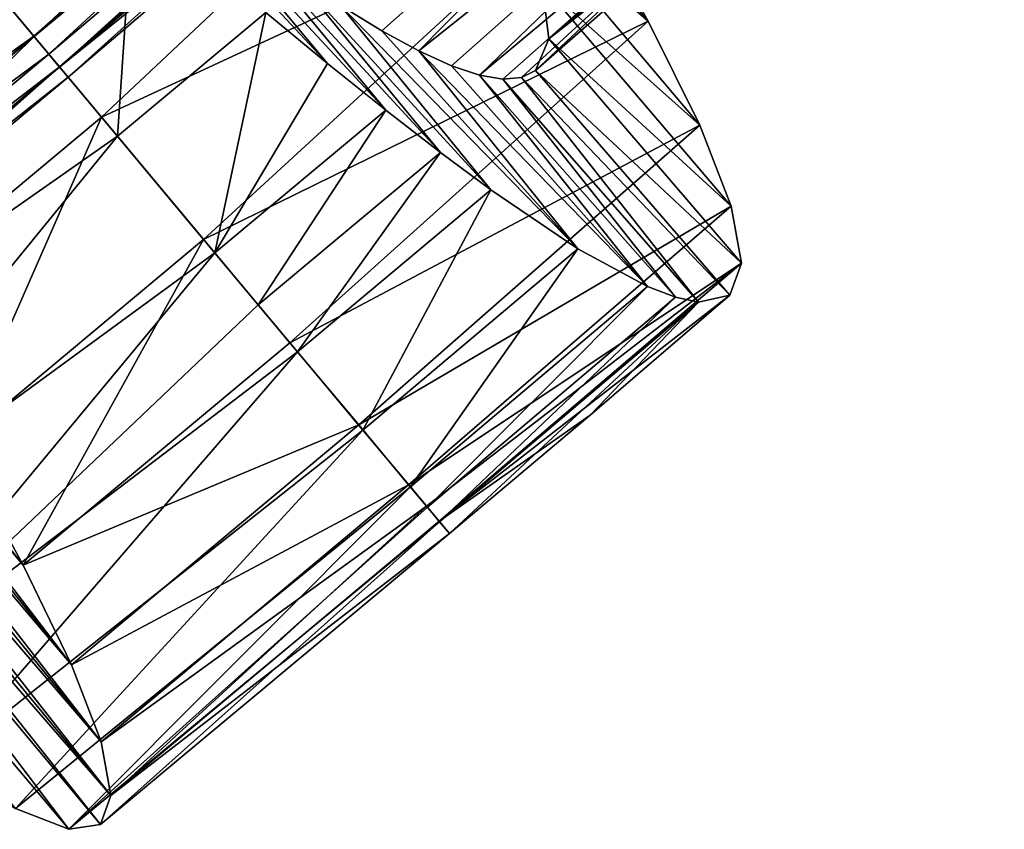
# Model space of a CAD drawing. Units: millimetres. Extents: x -266 to 147, y -45 to 343.
# Drawn here: x -244 to -240, y 25 to 29 of the extents above; entities that cross this region are included whole.
import ezdxf

# ---------------------------------------------------------------- set-up
doc = ezdxf.new("R2010")
doc.units = ezdxf.units.MM
doc.header["$LTSCALE"] = 65.185185
for name, color, linetype in [('550', 7, 'CONTINUOUS'), ('551', 7, 'CONTINUOUS'), ('553', 7, 'CONTINUOUS'), ('554', 7, 'CONTINUOUS'), ('561', 7, 'CONTINUOUS'), ('563', 7, 'CONTINUOUS'), ('564', 7, 'CONTINUOUS'), ('565', 7, 'CONTINUOUS'), ('569', 7, 'CONTINUOUS'), ('571', 7, 'CONTINUOUS'), ('572', 7, 'CONTINUOUS'), ('574', 7, 'CONTINUOUS'), ('581', 7, 'CONTINUOUS'), ('584', 7, 'CONTINUOUS')]:
    doc.layers.add(name, color=color, linetype=linetype)

msp = doc.modelspace()

# ---------------------------------------------------------------- linework, layer by layer
at = {"layer": '550', "color": 7, "linetype": 'CONTINUOUS', "true_color": 0xaaaaaa}
for points in [[(-243.0212, 29.0777, 5.8036), (-243.2504, 29.2544, 6.1069), (-242.4754, 28.4223, 6.6503), (-243.0212, 29.0777, 5.8036)], [(-242.4754, 28.4223, 6.6503), (-243.2504, 29.2544, 6.1069), (-242.7238, 28.628, 6.9852), (-242.4754, 28.4223, 6.6503)], [(-242.8061, 28.9182, 5.4805), (-243.0212, 29.0777, 5.8036), (-242.24, 28.233, 6.293), (-242.8061, 28.9182, 5.4805)], [(-242.24, 28.233, 6.293), (-243.0212, 29.0777, 5.8036), (-242.4754, 28.4223, 6.6503), (-242.24, 28.233, 6.293)], [(-242.6065, 28.7773, 5.1403), (-242.8061, 28.9182, 5.4805), (-242.0198, 28.0623, 5.9166), (-242.6065, 28.7773, 5.1403)], [(-242.0198, 28.0623, 5.9166), (-242.8061, 28.9182, 5.4805), (-242.24, 28.233, 6.293), (-242.0198, 28.0623, 5.9166)], [(-242.4229, 28.6556, 4.7839), (-242.6065, 28.7773, 5.1403), (-241.8166, 27.9116, 5.5245), (-242.4229, 28.6556, 4.7839)], [(-241.8166, 27.9116, 5.5245), (-242.6065, 28.7773, 5.1403), (-242.0198, 28.0623, 5.9166), (-241.8166, 27.9116, 5.5245)], [(-242.2558, 28.5537, 4.4128), (-242.4229, 28.6556, 4.7839), (-241.4644, 27.6737, 4.7021), (-242.2558, 28.5537, 4.4128)], [(-241.4644, 27.6737, 4.7021), (-242.4229, 28.6556, 4.7839), (-241.8166, 27.9116, 5.5245), (-241.4644, 27.6737, 4.7021)], [(-242.1061, 28.4726, 4.0296), (-242.2558, 28.5537, 4.4128), (-241.4644, 27.6737, 4.7021), (-242.1061, 28.4726, 4.0296)], [(-241.9745, 28.4127, 3.6364), (-242.1061, 28.4726, 4.0296), (-241.1834, 27.521, 3.829), (-241.9745, 28.4127, 3.6364)], [(-241.1834, 27.521, 3.829), (-242.1061, 28.4726, 4.0296), (-241.4644, 27.6737, 4.7021), (-241.1834, 27.521, 3.829)], [(-241.8615, 28.3746, 3.2348), (-241.9745, 28.4127, 3.6364), (-241.1834, 27.521, 3.829), (-241.8615, 28.3746, 3.2348)], [(-241.7671, 28.3586, 2.8261), (-241.8615, 28.3746, 3.2348), (-241.0706, 27.4778, 3.3765), (-241.7671, 28.3586, 2.8261)], [(-241.0706, 27.4778, 3.3765), (-241.8615, 28.3746, 3.2348), (-241.1834, 27.521, 3.829), (-241.0706, 27.4778, 3.3765)], [(-241.6361, 28.3934, 2), (-241.6918, 28.3648, 2.4134), (-240.8513, 27.4856, 2), (-241.6361, 28.3934, 2)], [(-241.6918, 28.3648, 2.4134), (-241.7671, 28.3586, 2.8261), (-240.9773, 27.4574, 2.9186), (-241.6918, 28.3648, 2.4134)], [(-240.9773, 27.4574, 2.9186), (-241.7671, 28.3586, 2.8261), (-241.0706, 27.4778, 3.3765), (-240.9773, 27.4574, 2.9186)], [(-240.8513, 27.4856, 2), (-241.6918, 28.3648, 2.4134), (-240.9773, 27.4574, 2.9186), (-240.8513, 27.4856, 2)]]:
    msp.add_3dface(points, dxfattribs=at)
at = {"layer": '551', "color": 7, "linetype": 'CONTINUOUS', "true_color": 0xaaaaaa}
for points in [[(-243.3234, 28.1284, 6.9896), (-243.2578, 29.0859, 7.5854), (-243.7697, 28.6628, 7.59), (-243.3234, 28.1284, 6.9896)], [(-242.7238, 28.628, 6.9852), (-243.2578, 29.0859, 7.5854), (-243.3234, 28.1284, 6.9896), (-242.7238, 28.628, 6.9852)], [(-242.9299, 27.6573, 6.2995), (-242.7238, 28.628, 6.9852), (-243.3234, 28.1284, 6.9896), (-242.9299, 27.6573, 6.2995)], [(-242.4754, 28.4223, 6.6503), (-242.7238, 28.628, 6.9852), (-242.9299, 27.6573, 6.2995), (-242.4754, 28.4223, 6.6503)], [(-242.24, 28.233, 6.293), (-242.4754, 28.4223, 6.6503), (-242.9299, 27.6573, 6.2995), (-242.24, 28.233, 6.293)], [(-242.7547, 27.4474, 5.9233), (-242.24, 28.233, 6.293), (-242.9299, 27.6573, 6.2995), (-242.7547, 27.4474, 5.9233)], [(-242.0198, 28.0623, 5.9166), (-242.24, 28.233, 6.293), (-242.7547, 27.4474, 5.9233), (-242.0198, 28.0623, 5.9166)], [(-242.596, 27.2574, 5.5305), (-242.0198, 28.0623, 5.9166), (-242.7547, 27.4474, 5.9233), (-242.596, 27.2574, 5.5305)], [(-241.8166, 27.9116, 5.5245), (-242.0198, 28.0623, 5.9166), (-242.596, 27.2574, 5.5305), (-241.8166, 27.9116, 5.5245)], [(-242.3322, 26.9416, 4.7064), (-241.8166, 27.9116, 5.5245), (-242.596, 27.2574, 5.5305), (-242.3322, 26.9416, 4.7064)], [(-241.4644, 27.6737, 4.7021), (-241.8166, 27.9116, 5.5245), (-242.3322, 26.9416, 4.7064), (-241.4644, 27.6737, 4.7021)], [(-242.1402, 26.7116, 3.8327), (-241.4644, 27.6737, 4.7021), (-242.3322, 26.9416, 4.7064), (-242.1402, 26.7116, 3.8327)], [(-241.1834, 27.521, 3.829), (-241.4644, 27.6737, 4.7021), (-242.1402, 26.7116, 3.8327), (-241.1834, 27.521, 3.829)], [(-242.0717, 26.6296, 3.3798), (-241.1834, 27.521, 3.829), (-242.1402, 26.7116, 3.8327), (-242.0717, 26.6296, 3.3798)], [(-241.0706, 27.4778, 3.3765), (-241.1834, 27.521, 3.829), (-242.0717, 26.6296, 3.3798), (-241.0706, 27.4778, 3.3765)], [(-242.0226, 26.5708, 2.921), (-241.0706, 27.4778, 3.3765), (-242.0717, 26.6296, 3.3798), (-242.0226, 26.5708, 2.921)], [(-240.9773, 27.4574, 2.9186), (-241.0706, 27.4778, 3.3765), (-242.0226, 26.5708, 2.921), (-240.9773, 27.4574, 2.9186)], [(-240.8513, 27.4856, 2), (-240.9773, 27.4574, 2.9186), (-241.4152, 27.0023, 2), (-240.8513, 27.4856, 2)], [(-241.9833, 26.5237, 2), (-240.9773, 27.4574, 2.9186), (-242.0226, 26.5708, 2.921), (-241.9833, 26.5237, 2)], [(-241.4152, 27.0023, 2), (-240.9773, 27.4574, 2.9186), (-241.9833, 26.5237, 2), (-241.4152, 27.0023, 2)]]:
    msp.add_3dface(points, dxfattribs=at)
at = {"layer": '553', "color": 7, "linetype": 'CONTINUOUS', "true_color": 0xaaaaaa}
for points in [[(-241.8935, 29.4451, -1.1991), (-241.7137, 29.0512, -0.46), (-241.1808, 28.5925, -1.6891), (-241.8935, 29.4451, -1.1991)], [(-241.4666, 29.099, -2.479), (-241.8935, 29.4451, -1.1991), (-241.1808, 28.5925, -1.6891), (-241.4666, 29.099, -2.479)], [(-241.7137, 29.0512, -0.46), (-241.6091, 28.7425, 0.3291), (-240.9721, 28.1725, -0.8308), (-241.7137, 29.0512, -0.46)], [(-241.1808, 28.5925, -1.6891), (-241.7137, 29.0512, -0.46), (-240.9721, 28.1725, -0.8308), (-241.1808, 28.5925, -1.6891)], [(-241.6091, 28.7425, 0.3291), (-241.5825, 28.5215, 1.1577), (-240.8459, 27.8458, 0.0807), (-241.6091, 28.7425, 0.3291)], [(-240.9721, 28.1725, -0.8308), (-241.6091, 28.7425, 0.3291), (-240.8459, 27.8458, 0.0807), (-240.9721, 28.1725, -0.8308)], [(-241.5825, 28.5215, 1.1577), (-241.6361, 28.3934, 2), (-240.8048, 27.615, 1.0339), (-241.5825, 28.5215, 1.1577)], [(-240.8459, 27.8458, 0.0807), (-241.5825, 28.5215, 1.1577), (-240.8048, 27.615, 1.0339), (-240.8459, 27.8458, 0.0807)], [(-241.6361, 28.3934, 2), (-240.8513, 27.4856, 2), (-240.8048, 27.615, 1.0339), (-241.6361, 28.3934, 2)]]:
    msp.add_3dface(points, dxfattribs=at)
at = {"layer": '554', "color": 7, "linetype": 'CONTINUOUS', "true_color": 0xaaaaaa}
for points in [[(-243.8564, 28.7666, -3.6891), (-241.8201, 29.6792, -3.1784), (-243.3871, 28.2046, -3.0856), (-243.8564, 28.7666, -3.6891)], [(-241.8201, 29.6792, -3.1784), (-241.4666, 29.099, -2.479), (-243.3871, 28.2046, -3.0856), (-241.8201, 29.6792, -3.1784)], [(-243.3871, 28.2046, -3.0856), (-241.4666, 29.099, -2.479), (-242.9753, 27.7116, -2.3894), (-243.3871, 28.2046, -3.0856)], [(-241.4666, 29.099, -2.479), (-241.1808, 28.5925, -1.6891), (-242.9753, 27.7116, -2.3894), (-241.4666, 29.099, -2.479)], [(-242.9753, 27.7116, -2.3894), (-241.1808, 28.5925, -1.6891), (-242.6268, 27.2943, -1.6113), (-242.9753, 27.7116, -2.3894)], [(-241.1808, 28.5925, -1.6891), (-240.9721, 28.1725, -0.8308), (-242.6268, 27.2943, -1.6113), (-241.1808, 28.5925, -1.6891)], [(-242.6268, 27.2943, -1.6113), (-240.9721, 28.1725, -0.8308), (-242.3493, 26.962, -0.7691), (-242.6268, 27.2943, -1.6113)], [(-240.9721, 28.1725, -0.8308), (-240.8459, 27.8458, 0.0807), (-242.3493, 26.962, -0.7691), (-240.9721, 28.1725, -0.8308)], [(-242.3493, 26.962, -0.7691), (-240.8459, 27.8458, 0.0807), (-242.1477, 26.7206, 0.1238), (-242.3493, 26.962, -0.7691)], [(-240.8459, 27.8458, 0.0807), (-240.8048, 27.615, 1.0339), (-242.1477, 26.7206, 0.1238), (-240.8459, 27.8458, 0.0807)], [(-242.1477, 26.7206, 0.1238), (-240.8048, 27.615, 1.0339), (-242.0761, 26.6348, 0.5858), (-242.1477, 26.7206, 0.1238)], [(-242.0761, 26.6348, 0.5858), (-240.8048, 27.615, 1.0339), (-242.0246, 26.5732, 1.055), (-242.0761, 26.6348, 0.5858)], [(-240.8048, 27.615, 1.0339), (-240.8513, 27.4856, 2), (-242.0246, 26.5732, 1.055), (-240.8048, 27.615, 1.0339)], [(-240.8513, 27.4856, 2), (-241.4152, 27.0023, 2), (-242.0246, 26.5732, 1.055), (-240.8513, 27.4856, 2)], [(-241.4152, 27.0023, 2), (-241.9833, 26.5237, 2), (-242.0246, 26.5732, 1.055), (-241.4152, 27.0023, 2)]]:
    msp.add_3dface(points, dxfattribs=at)
at = {"layer": '561', "color": 7, "linetype": 'CONTINUOUS', "true_color": 0xaaaaaa}
for points in [[(-244.9293, 27.1902, 2), (-243.5192, 25.3293, 2.9687), (-245.0595, 27.1537, 2.71), (-244.9293, 27.1902, 2)], [(-243.3909, 25.3481, 2), (-243.5192, 25.3293, 2.9687), (-244.9293, 27.1902, 2), (-243.3909, 25.3481, 2)], [(-243.5192, 25.3293, 2.9687), (-243.7341, 25.4133, 3.9244), (-245.0595, 27.1537, 2.71), (-243.5192, 25.3293, 2.9687)]]:
    msp.add_3dface(points, dxfattribs=at)
at = {"layer": '563', "color": 7, "linetype": 'CONTINUOUS', "true_color": 0xaaaaaa}
for points in [[(-243.3234, 28.1284, 6.9896), (-243.7697, 28.6628, 7.59), (-245.3764, 26.6889, 7.189), (-243.3234, 28.1284, 6.9896)], [(-243.3234, 28.1284, 6.9896), (-245.3764, 26.6889, 7.189), (-244.8605, 26.2435, 6.489), (-243.3234, 28.1284, 6.9896)], [(-242.9299, 27.6573, 6.2995), (-243.3234, 28.1284, 6.9896), (-244.8605, 26.2435, 6.489), (-242.9299, 27.6573, 6.2995)], [(-242.9299, 27.6573, 6.2995), (-244.8605, 26.2435, 6.489), (-244.4085, 25.8755, 5.698), (-242.9299, 27.6573, 6.2995)], [(-242.7547, 27.4474, 5.9233), (-242.9299, 27.6573, 6.2995), (-244.4085, 25.8755, 5.698), (-242.7547, 27.4474, 5.9233)], [(-242.596, 27.2574, 5.5305), (-242.7547, 27.4474, 5.9233), (-244.4085, 25.8755, 5.698), (-242.596, 27.2574, 5.5305)], [(-242.596, 27.2574, 5.5305), (-244.4085, 25.8755, 5.698), (-244.0312, 25.5966, 4.8379), (-242.596, 27.2574, 5.5305)], [(-242.3322, 26.9416, 4.7064), (-242.596, 27.2574, 5.5305), (-244.0312, 25.5966, 4.8379), (-242.3322, 26.9416, 4.7064)], [(-242.3322, 26.9416, 4.7064), (-244.0312, 25.5966, 4.8379), (-243.7341, 25.4133, 3.9244), (-242.3322, 26.9416, 4.7064)], [(-242.1402, 26.7116, 3.8327), (-242.3322, 26.9416, 4.7064), (-243.7341, 25.4133, 3.9244), (-242.1402, 26.7116, 3.8327)], [(-242.1402, 26.7116, 3.8327), (-243.7341, 25.4133, 3.9244), (-243.5192, 25.3293, 2.9687), (-242.1402, 26.7116, 3.8327)], [(-242.0717, 26.6296, 3.3798), (-242.1402, 26.7116, 3.8327), (-243.5192, 25.3293, 2.9687), (-242.0717, 26.6296, 3.3798)], [(-242.0226, 26.5708, 2.921), (-242.0717, 26.6296, 3.3798), (-243.5192, 25.3293, 2.9687), (-242.0226, 26.5708, 2.921)], [(-242.0226, 26.5708, 2.921), (-243.5192, 25.3293, 2.9687), (-243.3909, 25.3481, 2), (-242.0226, 26.5708, 2.921)], [(-241.9833, 26.5237, 2), (-242.0226, 26.5708, 2.921), (-243.3909, 25.3481, 2), (-241.9833, 26.5237, 2)]]:
    msp.add_3dface(points, dxfattribs=at)
at = {"layer": '564', "color": 7, "linetype": 'CONTINUOUS', "true_color": 0xaaaaaa}
for points in [[(-245.0171, 27.9631, -0.3565), (-245.0934, 28.1496, -0.6521), (-243.7035, 26.3956, -1.6127), (-245.0171, 27.9631, -0.3565)], [(-243.7035, 26.3956, -1.6127), (-245.0934, 28.1496, -0.6521), (-243.969, 26.8818, -2.3898), (-243.7035, 26.3956, -1.6127)], [(-244.9557, 27.7942, -0.0466), (-245.0171, 27.9631, -0.3565), (-243.5085, 25.9937, -0.7685), (-244.9557, 27.7942, -0.0466)], [(-243.5085, 25.9937, -0.7685), (-245.0171, 27.9631, -0.3565), (-243.7035, 26.3956, -1.6127), (-243.5085, 25.9937, -0.7685)], [(-244.9096, 27.6436, 0.2761), (-244.9557, 27.7942, -0.0466), (-243.5085, 25.9937, -0.7685), (-244.9096, 27.6436, 0.2761)], [(-244.8798, 27.5124, 0.6086), (-244.9096, 27.6436, 0.2761), (-243.3892, 25.6827, 0.1254), (-244.8798, 27.5124, 0.6086)], [(-243.3892, 25.6827, 0.1254), (-244.9096, 27.6436, 0.2761), (-243.5085, 25.9937, -0.7685), (-243.3892, 25.6827, 0.1254)], [(-244.8666, 27.4012, 0.9492), (-244.8798, 27.5124, 0.6086), (-243.3892, 25.6827, 0.1254), (-244.8666, 27.4012, 0.9492)], [(-244.8703, 27.3102, 1.2965), (-244.8666, 27.4012, 0.9492), (-243.3494, 25.4665, 1.0547), (-244.8703, 27.3102, 1.2965)], [(-243.3494, 25.4665, 1.0547), (-244.8666, 27.4012, 0.9492), (-243.3892, 25.6827, 0.1254), (-243.3494, 25.4665, 1.0547)], [(-244.8912, 27.2397, 1.6477), (-244.8703, 27.3102, 1.2965), (-243.3494, 25.4665, 1.0547), (-244.8912, 27.2397, 1.6477)], [(-243.3909, 25.3481, 2), (-244.9293, 27.1902, 2), (-244.8912, 27.2397, 1.6477), (-243.3909, 25.3481, 2)], [(-243.3909, 25.3481, 2), (-244.8912, 27.2397, 1.6477), (-243.3494, 25.4665, 1.0547), (-243.3909, 25.3481, 2)]]:
    msp.add_3dface(points, dxfattribs=at)
at = {"layer": '565', "color": 7, "linetype": 'CONTINUOUS', "true_color": 0xaaaaaa}
for points in [[(-243.8564, 28.7666, -3.6891), (-243.3871, 28.2046, -3.0856), (-244.2988, 27.4451, -3.0869), (-243.8564, 28.7666, -3.6891)], [(-243.3871, 28.2046, -3.0856), (-243.969, 26.8818, -2.3898), (-244.2988, 27.4451, -3.0869), (-243.3871, 28.2046, -3.0856)], [(-243.3871, 28.2046, -3.0856), (-242.9753, 27.7116, -2.3894), (-243.969, 26.8818, -2.3898), (-243.3871, 28.2046, -3.0856)], [(-242.9753, 27.7116, -2.3894), (-243.7035, 26.3956, -1.6127), (-243.969, 26.8818, -2.3898), (-242.9753, 27.7116, -2.3894)], [(-242.9753, 27.7116, -2.3894), (-242.6268, 27.2943, -1.6113), (-243.7035, 26.3956, -1.6127), (-242.9753, 27.7116, -2.3894)], [(-242.6268, 27.2943, -1.6113), (-242.3493, 26.962, -0.7691), (-243.7035, 26.3956, -1.6127), (-242.6268, 27.2943, -1.6113)], [(-242.3493, 26.962, -0.7691), (-243.5085, 25.9937, -0.7685), (-243.7035, 26.3956, -1.6127), (-242.3493, 26.962, -0.7691)], [(-242.3493, 26.962, -0.7691), (-242.1477, 26.7206, 0.1238), (-243.5085, 25.9937, -0.7685), (-242.3493, 26.962, -0.7691)], [(-242.1477, 26.7206, 0.1238), (-243.3892, 25.6827, 0.1254), (-243.5085, 25.9937, -0.7685), (-242.1477, 26.7206, 0.1238)], [(-242.1477, 26.7206, 0.1238), (-242.0761, 26.6348, 0.5858), (-243.3892, 25.6827, 0.1254), (-242.1477, 26.7206, 0.1238)], [(-242.0761, 26.6348, 0.5858), (-243.3494, 25.4665, 1.0547), (-243.3892, 25.6827, 0.1254), (-242.0761, 26.6348, 0.5858)], [(-242.0761, 26.6348, 0.5858), (-242.0246, 26.5732, 1.055), (-243.3494, 25.4665, 1.0547), (-242.0761, 26.6348, 0.5858)], [(-242.0246, 26.5732, 1.055), (-241.9833, 26.5237, 2), (-243.3494, 25.4665, 1.0547), (-242.0246, 26.5732, 1.055)], [(-241.9833, 26.5237, 2), (-243.3909, 25.3481, 2), (-243.3494, 25.4665, 1.0547), (-241.9833, 26.5237, 2)]]:
    msp.add_3dface(points, dxfattribs=at)
at = {"layer": '569', "color": 7, "linetype": 'CONTINUOUS', "true_color": 0xaaaaaa}
for points in [[(-243.829, 28.7338, 4.0445), (-241.0675, 30.948, 3.7217), (-243.6597, 28.5311, 3.391), (-243.829, 28.7338, 4.0445)], [(-241.0675, 30.948, 3.7217), (-240.9394, 30.9029, 3.3896), (-243.6597, 28.5311, 3.391), (-241.0675, 30.948, 3.7217)], [(-240.604, 30.9181, 2), (-242.0482, 29.6253, 2), (-243.5564, 28.4074, 2.7031), (-240.604, 30.9181, 2)], [(-240.6607, 30.8846, 2.3519), (-240.604, 30.9181, 2), (-243.5564, 28.4074, 2.7031), (-240.6607, 30.8846, 2.3519)], [(-240.9394, 30.9029, 3.3896), (-240.8287, 30.8771, 3.0493), (-243.6597, 28.5311, 3.391), (-240.9394, 30.9029, 3.3896)], [(-240.7357, 30.871, 2.7026), (-240.6607, 30.8846, 2.3519), (-243.5564, 28.4074, 2.7031), (-240.7357, 30.871, 2.7026)], [(-243.6597, 28.5311, 3.391), (-240.8287, 30.8771, 3.0493), (-243.5564, 28.4074, 2.7031), (-243.6597, 28.5311, 3.391)], [(-240.8287, 30.8771, 3.0493), (-240.7357, 30.871, 2.7026), (-243.5564, 28.4074, 2.7031), (-240.8287, 30.8771, 3.0493)], [(-242.0482, 29.6253, 2), (-243.5217, 28.3658, 2), (-243.5564, 28.4074, 2.7031), (-242.0482, 29.6253, 2)]]:
    msp.add_3dface(points, dxfattribs=at)
at = {"layer": '571', "color": 7, "linetype": 'CONTINUOUS', "true_color": 0xaaaaaa}
for points in [[(-242.4229, 28.6556, 4.7839), (-242.2558, 28.5537, 4.4128), (-240.4235, 30.179, 4.4269), (-242.4229, 28.6556, 4.7839)], [(-242.2558, 28.5537, 4.4128), (-242.1061, 28.4726, 4.0296), (-240.4235, 30.179, 4.4269), (-242.2558, 28.5537, 4.4128)], [(-242.1061, 28.4726, 4.0296), (-240.1354, 30.044, 3.6461), (-240.4235, 30.179, 4.4269), (-242.1061, 28.4726, 4.0296)], [(-242.1061, 28.4726, 4.0296), (-241.9745, 28.4127, 3.6364), (-240.1354, 30.044, 3.6461), (-242.1061, 28.4726, 4.0296)], [(-241.9745, 28.4127, 3.6364), (-241.8615, 28.3746, 3.2348), (-240.1354, 30.044, 3.6461), (-241.9745, 28.4127, 3.6364)], [(-241.8615, 28.3746, 3.2348), (-239.9244, 29.9947, 2.8311), (-240.1354, 30.044, 3.6461), (-241.8615, 28.3746, 3.2348)], [(-241.8615, 28.3746, 3.2348), (-241.7671, 28.3586, 2.8261), (-239.9244, 29.9947, 2.8311), (-241.8615, 28.3746, 3.2348)], [(-241.7671, 28.3586, 2.8261), (-241.6918, 28.3648, 2.4134), (-239.9244, 29.9947, 2.8311), (-241.7671, 28.3586, 2.8261)], [(-241.6918, 28.3648, 2.4134), (-241.6361, 28.3934, 2), (-239.9244, 29.9947, 2.8311), (-241.6918, 28.3648, 2.4134)], [(-239.9244, 29.9947, 2.8311), (-241.6361, 28.3934, 2), (-240.7089, 29.2067, 2), (-239.9244, 29.9947, 2.8311)]]:
    msp.add_3dface(points, dxfattribs=at)
at = {"layer": '572', "color": 7, "linetype": 'CONTINUOUS', "true_color": 0xaaaaaa}
for points in [[(-243.66, 28.5315, 0.6078), (-240.5607, 31.2563, 0.5959), (-243.8296, 28.7346, -0.0465), (-243.66, 28.5315, 0.6078)], [(-243.5999, 28.4595, 0.9485), (-240.5607, 31.2563, 0.5959), (-243.66, 28.5315, 0.6078), (-243.5999, 28.4595, 0.9485)], [(-240.5454, 31.0469, 1.2909), (-240.5607, 31.2563, 0.5959), (-243.5999, 28.4595, 0.9485), (-240.5454, 31.0469, 1.2909)], [(-243.5565, 28.4076, 1.2964), (-240.5454, 31.0469, 1.2909), (-243.5999, 28.4595, 0.9485), (-243.5565, 28.4076, 1.2964)], [(-243.5217, 28.3658, 2), (-240.5454, 31.0469, 1.2909), (-243.5565, 28.4076, 1.2964), (-243.5217, 28.3658, 2)], [(-243.5217, 28.3658, 2), (-242.0482, 29.6253, 2), (-240.5454, 31.0469, 1.2909), (-243.5217, 28.3658, 2)]]:
    msp.add_3dface(points, dxfattribs=at)
at = {"layer": '574', "color": 7, "linetype": 'CONTINUOUS', "true_color": 0xaaaaaa}
for points in [[(-241.5825, 28.5215, 1.1577), (-241.6091, 28.7425, 0.3291), (-239.7436, 30.1629, 1.1577), (-241.5825, 28.5215, 1.1577)], [(-239.7934, 30.0333, 2), (-241.5825, 28.5215, 1.1577), (-239.7436, 30.1629, 1.1577), (-239.7934, 30.0333, 2)], [(-241.5825, 28.5215, 1.1577), (-239.7934, 30.0333, 2), (-240.7089, 29.2067, 2), (-241.5825, 28.5215, 1.1577)], [(-241.6361, 28.3934, 2), (-241.5825, 28.5215, 1.1577), (-240.7089, 29.2067, 2), (-241.6361, 28.3934, 2)]]:
    msp.add_3dface(points, dxfattribs=at)
at = {"layer": '581', "color": 7, "linetype": 'CONTINUOUS', "true_color": 0xaaaaaa}
for points in [[(-245.2602, 27.2008, 3.4059), (-243.829, 28.7338, 4.0445), (-243.6597, 28.5311, 3.391), (-245.2602, 27.2008, 3.4059)], [(-245.0595, 27.1537, 2.71), (-245.2602, 27.2008, 3.4059), (-243.6597, 28.5311, 3.391), (-245.0595, 27.1537, 2.71)], [(-245.0595, 27.1537, 2.71), (-243.6597, 28.5311, 3.391), (-243.5564, 28.4074, 2.7031), (-245.0595, 27.1537, 2.71)], [(-243.5217, 28.3658, 2), (-245.0595, 27.1537, 2.71), (-243.5564, 28.4074, 2.7031), (-243.5217, 28.3658, 2)], [(-244.9293, 27.1902, 2), (-245.0595, 27.1537, 2.71), (-243.5217, 28.3658, 2), (-244.9293, 27.1902, 2)]]:
    msp.add_3dface(points, dxfattribs=at)
at = {"layer": '584', "color": 7, "linetype": 'CONTINUOUS', "true_color": 0xaaaaaa}
for points in [[(-244.9096, 27.6436, 0.2761), (-243.66, 28.5315, 0.6078), (-243.8296, 28.7346, -0.0465), (-244.9096, 27.6436, 0.2761)], [(-244.9096, 27.6436, 0.2761), (-244.8798, 27.5124, 0.6086), (-243.66, 28.5315, 0.6078), (-244.9096, 27.6436, 0.2761)], [(-244.8798, 27.5124, 0.6086), (-243.5999, 28.4595, 0.9485), (-243.66, 28.5315, 0.6078), (-244.8798, 27.5124, 0.6086)], [(-244.8798, 27.5124, 0.6086), (-244.8666, 27.4012, 0.9492), (-243.5999, 28.4595, 0.9485), (-244.8798, 27.5124, 0.6086)], [(-244.8666, 27.4012, 0.9492), (-243.5565, 28.4076, 1.2964), (-243.5999, 28.4595, 0.9485), (-244.8666, 27.4012, 0.9492)], [(-244.8912, 27.2397, 1.6477), (-244.9293, 27.1902, 2), (-243.5565, 28.4076, 1.2964), (-244.8912, 27.2397, 1.6477)], [(-244.9293, 27.1902, 2), (-243.5217, 28.3658, 2), (-243.5565, 28.4076, 1.2964), (-244.9293, 27.1902, 2)], [(-244.8703, 27.3102, 1.2965), (-244.8912, 27.2397, 1.6477), (-243.5565, 28.4076, 1.2964), (-244.8703, 27.3102, 1.2965)], [(-244.8666, 27.4012, 0.9492), (-244.8703, 27.3102, 1.2965), (-243.5565, 28.4076, 1.2964), (-244.8666, 27.4012, 0.9492)]]:
    msp.add_3dface(points, dxfattribs=at)

doc.saveas('drawing.dxf')
